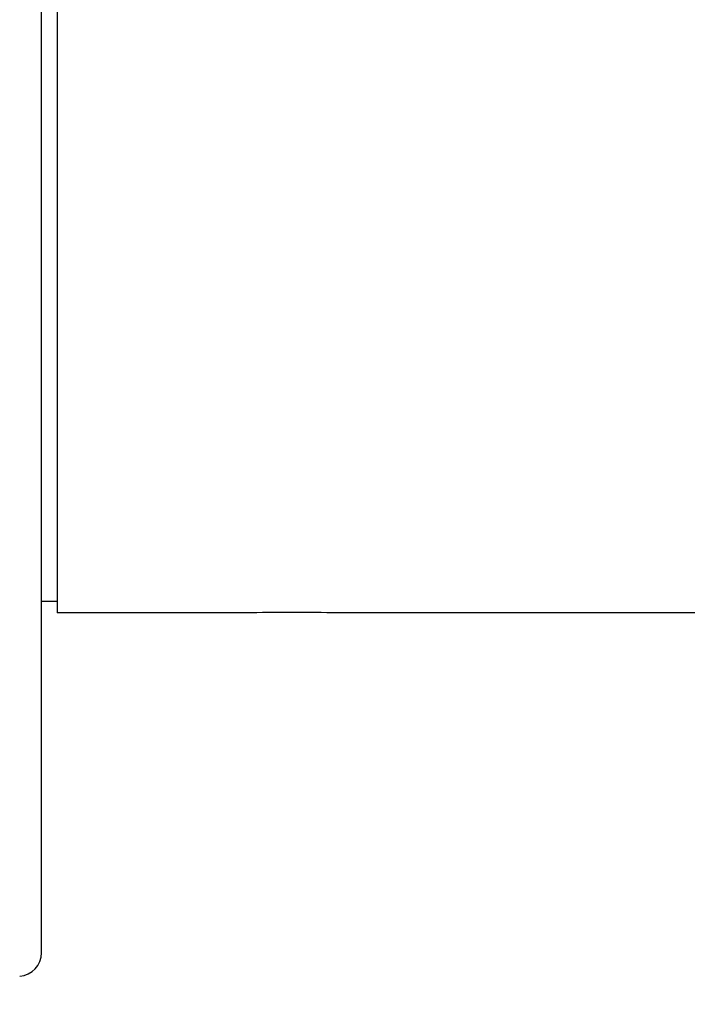
# Paper-space layout 'TAL046-8-008_1' of a CAD drawing. Units: millimetres. Extents: x 0 to 594, y 0 to 420.
# Drawn here: x 157 to 179, y 172 to 203 of the extents above; entities that cross this region are included whole.
import ezdxf

# ---------------------------------------------------------------- set-up
doc = ezdxf.new("R2010")
doc.units = ezdxf.units.MM
doc.header["$LTSCALE"] = 32.67
doc.layers.get('0').update_dxf_attribs({"linetype": 'CONTINUOUS'})
doc.layers.add('AXES', color=7, linetype='CONTINUOUS')
doc.layers.add('SOLIDES', color=7, linetype='CONTINUOUS')
doc.styles.get("Standard").update_dxf_attribs({"font": 'txt', "width": 0.85})
doc.dimstyles.new('DIMSTYLE_7', dxfattribs={"dimtxt": 3.5, "dimasz": 3.5, "dimexe": 1.5, "dimexo": 1, "dimgap": 0.875, "dimtad": 1, "dimdec": 4, "dimlfac": 4, "dimtxsty": 'STANDARD', "dimblk": '_FILLED', "dimblk1": '_FILLED', "dimblk2": '_FILLED', "dimcen": 0.09, "dimclrt": 5, "dimadec": 0, "dimazin": 0, "dimtp": 0.0001, "dimtm": 0.0001, "dimtfac": 1, "dimtdec": 4, "dimtofl": 0, "dimtmove": 0, "dimatfit": 3, "dimldrblk": '_FILLED', "dimfxl": 1, "dimtolj": 1, "dimarcsym": 0})

# ---------------------------------------------------------------- blocks, each defined once
blk = doc.blocks.new('_FILLED')
at = {"color": 0, "linetype": 'BYBLOCK'}
blk.add_solid([(0, 0), (-1, 0.2143), (-1, -0.2143)], dxfattribs=at)
blk = doc.blocks.new('*D19')
at = {"color": 2, "linetype": 'CONTINUOUS'}
for p, q in [((108.432, 181.193), (108.432, 138.049)), ((215.682, 178.106), (215.682, 170.665)), ((215.682, 161.304), (215.682, 138.049)), ((108.432, 139.549), (162.057, 139.549)), ((215.682, 139.549), (162.057, 139.549))]:
    blk.add_line(p, q, dxfattribs=at)
at = {"color": 2, "linetype": 'CONTINUOUS', "xscale": 3.5, "yscale": 3.5, "zscale": 3.5, "rotation": 180}
blk.add_blockref('_FILLED', (108.432, 139.549), dxfattribs=at)
at = {"color": 2, "linetype": 'CONTINUOUS', "xscale": 3.5, "yscale": 3.5, "zscale": 3.5}
blk.add_blockref('_FILLED', (215.682, 139.549), dxfattribs=at)
at = {"color": 5, "linetype": 'CONTINUOUS', "insert": (162.057, 143.924), "char_height": 3.5, "width": 13.3875, "attachment_point": 2, "line_spacing_factor": 0.9}
blk.add_mtext('429', dxfattribs=at)

psp = doc.layouts.new('TAL046-8-008_1')

# ---------------------------------------------------------------- linework, layer by layer
at = {"color": 7, "linetype": 'CONTINUOUS'}
for p, q in [((158.432195, 320.508643), (158.432195, 184.258643)), ((157.932195, 184.633643), (158.432195, 184.633643)), ((164.432195, 184.258643), (158.432195, 184.258643))]:
    psp.add_line(p, q, dxfattribs=at)
at = {"layer": 'AXES', "color": 7, "linetype": 'CONTINUOUS'}
for p in [(167.428006, 184.258735), (185.432195, 184.258643)]:
    psp.add_line(p, (167.432195, 184.258643), dxfattribs=at)
for centre, radius, start, end in [((165.9325, 116.122425), 68.152733, 90.00025671, 91.26140369), ((165.932098, 116.141282), 68.133876, 88.74194566, 89.99991844)]:
    psp.add_arc(centre, radius, start, end, dxfattribs=at)
at = {"layer": 'SOLIDES', "color": 7, "linetype": 'CONTINUOUS'}
psp.add_line((157.932195, 173.392723), (157.932195, 339.633643), dxfattribs=at)
psp.add_arc((157.182195, 173.392715), 0.75, 274, 360, dxfattribs=at)

# ---------------------------------------------------------------- dimensions: what is measured, and where the dimension line sits
at = {"color": 2, "linetype": 'CONTINUOUS'}
dim = psp.add_linear_dim(base=(215.682195, 139.548982), p1=(108.432195, 182.19266), p2=(215.682195, 179.106243), dimstyle='DIMSTYLE_7', dxfattribs=at)
dim.commit()
dim.dimension.update_dxf_attribs({"geometry": '*D19', "text_midpoint": (162.057196, 139.548982), "dimtype": 160})

doc.saveas('drawing.dxf')
